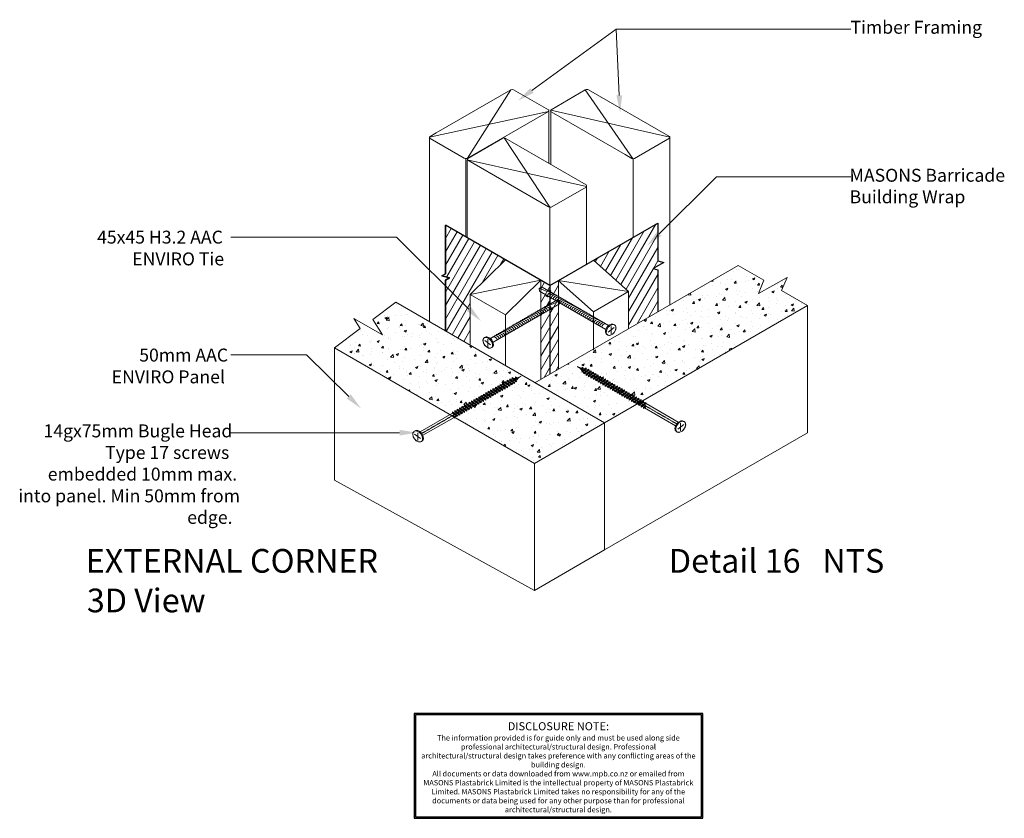
# Model space of a CAD drawing. Units: millimetres. Extents: x -478 to 436, y -211 to 530.
import ezdxf

# ---------------------------------------------------------------- set-up
doc = ezdxf.new("R2010")
doc.units = ezdxf.units.MM
doc.header["$MEASUREMENT"] = 0
doc.linetypes.add('DASHDOT', pattern=[0.7, 0.4, -0.1, 0.1, -0.1])
doc.layers.get('defpoints').update_dxf_attribs({"color": 4})
for name, color, linetype, lineweight, true_color in [('MASONS Barricade Building Wrap Hatch (00134140)', 7, 'Continuous', 5, 0x035572), ('MP Barricade Building Wrap Perimeter Isometric (00134183)', 7, 'Continuous', 25, 0x06a2db), ('MP Fixing (00134143)', 7, 'Continuous', 9, 0xa9dac0), ('MP Panel Hatch (00134149)', 7, 'Continuous', 0, 0x5f91fc), ('MP Panel Perimeter Isometric(00134194)', 7, 'Continuous', 20, 0x0442c8), ('Timber Inner (00134145)', 7, 'Continuous', 9, 0x6d4e17), ('Timber Perimeter (00134144)', 7, 'Continuous', 18, 0xb69254)]:
    doc.layers.add(name, color=color, linetype=linetype, lineweight=lineweight, true_color=true_color)
doc.layers.add('MP Annotation (00134142)', color=7, linetype='Continuous', lineweight=0)
doc.styles.add('mp000096$0$2mm', font='ARIAL.TTF', dxfattribs={"height": 2})
doc.styles.get("Standard").update_dxf_attribs({"font": 'ARIAL.TTF'})

# ---------------------------------------------------------------- blocks, each defined once
blk = doc.blocks.new('block230')
at = {"linetype": 'Continuous', "lineweight": 9}
for p, q in [((28.09, 40.72), (26.7, 41.09)), ((28.09, 40.72), (35.74, 43.89)), ((-28.59, 3.05), (-34, 7.21)), ((-31.11, 8.43), (-31.11, 1.41))]:
    blk.add_line(p, q, dxfattribs=at)
for points in [[(-28.72, 9.09), (32.85, 44.64), (35.74, 43.89)], [(35.74, 43.89), (35.39, 41.23), (-26.32, 5.6)]]:
    blk.add_lwpolyline(points, dxfattribs=at)
for points in [[(26.7, 41.09), (25.29, 40.27), (24.76, 41.18), (26.17, 42)], [(29.34, 36.52), (27.92, 35.7), (27.4, 36.61), (28.81, 37.43)]]:
    blk.add_lwpolyline(points, close=True, dxfattribs=at)
for centre, radius, start, end in [((18.99, 32.69), 4, 12.83469, 102.72113), ((20.73, 33.69), 4, 12.83469, 102.72113), ((22.46, 34.69), 4, 12.83469, 102.72113), ((24.19, 35.69), 4, 12.83469, 102.72113), ((3.41, 23.69), 4, 12.83469, 102.72113), ((5.14, 24.69), 4, 12.83469, 102.72113), ((6.87, 25.69), 4, 12.83469, 102.72113), ((8.6, 26.69), 4, 12.83469, 102.72113), ((10.33, 27.69), 4, 12.83469, 102.72113), ((12.07, 28.69), 4, 12.83469, 102.72113), ((13.8, 29.69), 4, 12.83469, 102.72113), ((15.53, 30.69), 4, 12.83469, 102.72113), ((17.26, 31.69), 4, 12.83469, 102.72113), ((-12.18, 14.69), 4, 12.83469, 102.72113), ((-10.45, 15.69), 4, 12.83469, 102.72113), ((-8.72, 16.69), 4, 12.83469, 102.72113), ((-6.99, 17.69), 4, 12.83469, 102.72113), ((-5.25, 18.69), 4, 12.83469, 102.72113), ((-3.52, 19.69), 4, 12.83469, 102.72113), ((-1.79, 20.69), 4, 12.83469, 102.72113), ((-0.06, 21.69), 4, 12.83469, 102.72113), ((1.67, 22.69), 4, 12.83469, 102.72113), ((-32.89, 7.22), 2.85, 70.73607, 184.26393), ((-32.17, 7.1), 3.43, 73.69055, 181.30945), ((-34.55, 2.48), 7.88, 4.26393, 70.73607), ((-33.25, 3.41), 7.27, 1.30945, 73.69055), ((-26.04, 6.69), 4, 12.83469, 102.72113), ((-24.31, 7.69), 4, 12.83469, 102.72113), ((-22.58, 8.69), 4, 12.83469, 102.72113), ((-20.84, 9.69), 4, 12.83469, 102.72113), ((-19.11, 10.69), 4, 12.83469, 102.72113), ((-17.38, 11.69), 4, 12.83469, 102.72113), ((-15.65, 12.69), 4, 12.83469, 102.72113), ((-13.92, 13.69), 4, 12.83469, 102.72113), ((-27.88, 7.6), 7.88, 184.26393, 250.73607), ((-28.33, 7.19), 7.27, 181.30945, 253.69055), ((-29.54, 2.85), 2.85, 250.73607, 4.26393), ((-29.41, 3.5), 3.43, 253.69055, 1.30945)]:
    blk.add_arc(centre, radius, start, end, dxfattribs=at)
blk = doc.blocks.new('block227')
at = {"linetype": 'DASHDOT', "lineweight": 9}
blk.add_line((-42.81, 7.49), (50.4, 61.3), dxfattribs=at)
at = {"linetype": 'Continuous', "lineweight": 9}
for p, q in [((33.9, 54.15), (35.19, 54.9)), ((35.19, 54.9), (35.24, 56.03)), ((35.19, 54.9), (39.78, 51.68)), ((35.24, 56.03), (39.83, 52.82)), ((35.24, 56.03), (39.78, 51.68)), ((36.11, 55.43), (37.41, 56.18)), ((37.41, 56.18), (37.46, 57.31)), ((37.41, 56.18), (42, 52.96)), ((37.46, 57.31), (42.05, 54.1)), ((37.46, 57.31), (42, 52.96)), ((38.33, 56.7), (39.62, 57.45)), ((39.62, 57.45), (39.67, 58.59)), ((39.62, 57.45), (44.21, 54.24)), ((39.67, 58.59), (44.26, 55.38)), ((39.67, 58.59), (44.21, 54.24)), ((40.54, 57.98), (41.84, 58.73)), ((41.84, 58.73), (41.89, 59.87)), ((41.84, 58.73), (46.02, 55.8)), ((41.89, 59.87), (46.02, 55.8)), ((41.89, 59.87), (45.79, 57.14)), ((44.94, 59.39), (43.12, 59.01)), ((44.21, 54.24), (44.26, 55.38)), ((44.26, 55.38), (45.16, 56.41)), ((44.26, 55.38), (45.16, 56.41)), ((44.94, 59.39), (44.99, 60.53)), ((44.94, 59.39), (46.24, 58.48)), ((44.99, 60.53), (46.29, 59.62)), ((44.99, 60.53), (46.24, 58.48)), ((45.79, 57.14), (48.36, 60.12)), ((46.02, 55.8), (45.79, 57.14)), ((48.36, 60.12), (46.22, 59.67)), ((46.24, 58.48), (46.29, 59.62)), ((17.47, 44.67), (17.52, 45.8)), ((17.52, 45.8), (22.06, 41.45)), ((17.52, 45.8), (22.11, 42.59)), ((18.39, 45.19), (19.69, 45.94)), ((19.69, 45.94), (19.74, 47.08)), ((19.69, 45.94), (24.28, 42.73)), ((19.74, 47.08), (24.28, 42.73)), ((19.74, 47.08), (24.33, 43.87)), ((20.6, 46.47), (21.9, 47.22)), ((21.9, 47.22), (21.95, 48.36)), ((21.9, 47.22), (26.49, 44.01)), ((21.95, 48.36), (26.49, 44.01)), ((21.95, 48.36), (26.54, 45.15)), ((22.82, 47.75), (24.12, 48.5)), ((24.12, 48.5), (24.17, 49.64)), ((24.12, 48.5), (28.71, 45.29)), ((24.17, 49.64), (28.76, 46.43)), ((24.17, 49.64), (28.71, 45.29)), ((25.03, 49.03), (26.33, 49.78)), ((26.33, 49.78), (26.38, 50.92)), ((26.33, 49.78), (30.92, 46.57)), ((26.38, 50.92), (30.97, 47.7)), ((26.38, 50.92), (30.92, 46.57)), ((26.54, 45.15), (27.84, 45.9)), ((27.25, 50.31), (28.55, 51.06)), ((28.55, 51.06), (28.6, 52.2)), ((28.55, 51.06), (33.14, 47.85)), ((28.6, 52.2), (33.19, 48.98)), ((28.6, 52.2), (33.14, 47.85)), ((28.71, 45.29), (28.76, 46.43)), ((28.76, 46.43), (30.06, 47.17)), ((29.47, 51.59), (30.76, 52.34)), ((30.76, 52.34), (30.81, 53.47)), ((30.76, 52.34), (35.35, 49.13)), ((30.81, 53.47), (35.35, 49.13)), ((30.81, 53.47), (35.4, 50.26)), ((30.92, 46.57), (30.97, 47.7)), ((30.97, 47.7), (32.27, 48.45)), ((31.68, 52.87), (32.98, 53.62)), ((32.98, 53.62), (33.03, 54.75)), ((32.98, 53.62), (37.57, 50.4)), ((33.03, 54.75), (37.62, 51.54)), ((33.03, 54.75), (37.57, 50.4)), ((33.14, 47.85), (33.19, 48.98)), ((33.19, 48.98), (34.49, 49.73)), ((35.35, 49.13), (35.4, 50.26)), ((35.4, 50.26), (36.7, 51.01)), ((37.57, 50.4), (37.62, 51.54)), ((37.62, 51.54), (38.92, 52.29)), ((39.78, 51.68), (39.83, 52.82)), ((39.83, 52.82), (41.13, 53.57)), ((42, 52.96), (42.05, 54.1)), ((42.05, 54.1), (43.35, 54.85)), ((1.97, 35.71), (2.02, 36.85)), ((2.02, 36.85), (6.56, 32.5)), ((2.02, 36.85), (6.61, 33.64)), ((2.88, 36.24), (4.18, 36.99)), ((4.18, 36.99), (4.23, 38.13)), ((4.18, 36.99), (8.77, 33.78)), ((4.23, 38.13), (8.77, 33.78)), ((4.23, 38.13), (8.82, 34.92)), ((5.1, 37.52), (6.4, 38.27)), ((6.4, 38.27), (6.45, 39.41)), ((6.4, 38.27), (10.99, 35.06)), ((6.45, 39.41), (10.99, 35.06)), ((6.45, 39.41), (11.04, 36.19)), ((7.31, 38.8), (8.61, 39.55)), ((8.61, 39.55), (8.66, 40.69)), ((8.61, 39.55), (13.2, 36.34)), ((8.66, 40.69), (13.2, 36.34)), ((8.66, 40.69), (13.25, 37.47)), ((9.53, 40.08), (10.83, 40.83)), ((10.83, 40.83), (10.88, 41.96)), ((10.83, 40.83), (15.42, 37.62)), ((10.88, 41.96), (15.42, 37.62)), ((10.88, 41.96), (15.47, 38.75)), ((11.04, 36.19), (12.33, 36.94)), ((11.74, 41.36), (13.04, 42.11)), ((13.04, 42.11), (13.09, 43.24)), ((13.04, 42.11), (17.63, 38.89)), ((13.09, 43.24), (17.63, 38.89)), ((13.09, 43.24), (17.68, 40.03)), ((13.2, 36.34), (13.25, 37.47)), ((13.25, 37.47), (14.55, 38.22)), ((13.96, 42.64), (15.26, 43.39)), ((15.26, 43.39), (15.31, 44.52)), ((15.26, 43.39), (19.85, 40.17)), ((15.31, 44.52), (19.85, 40.17)), ((15.31, 44.52), (19.9, 41.31)), ((15.42, 37.62), (15.47, 38.75)), ((15.47, 38.75), (16.76, 39.5)), ((16.17, 43.92), (17.47, 44.67)), ((17.47, 44.67), (22.06, 41.45)), ((17.63, 38.89), (17.68, 40.03)), ((17.68, 40.03), (18.98, 40.78)), ((19.85, 40.17), (19.9, 41.31)), ((19.9, 41.31), (21.2, 42.06)), ((22.06, 41.45), (22.11, 42.59)), ((22.11, 42.59), (23.41, 43.34)), ((24.28, 42.73), (24.33, 43.87)), ((24.33, 43.87), (25.63, 44.62)), ((26.49, 44.01), (26.54, 45.15)), ((-13.54, 26.76), (-13.49, 27.9)), ((-13.49, 27.9), (-8.95, 23.55)), ((-13.49, 27.9), (-8.9, 24.68)), ((-12.62, 27.29), (-11.32, 28.04)), ((-11.32, 28.04), (-11.27, 29.18)), ((-11.32, 28.04), (-6.73, 24.83)), ((-11.27, 29.18), (-6.73, 24.83)), ((-11.27, 29.18), (-6.68, 25.96)), ((-10.41, 28.57), (-9.11, 29.32)), ((-9.11, 29.32), (-9.06, 30.46)), ((-9.11, 29.32), (-4.52, 26.11)), ((-9.06, 30.46), (-4.52, 26.11)), ((-9.06, 30.46), (-4.47, 27.24)), ((-8.19, 29.85), (-6.89, 30.6)), ((-6.89, 30.6), (-6.84, 31.73)), ((-6.89, 30.6), (-2.3, 27.38)), ((-6.84, 31.73), (-2.3, 27.38)), ((-6.84, 31.73), (-2.25, 28.52)), ((-5.98, 31.13), (-4.68, 31.88)), ((-4.68, 31.88), (-4.63, 33.01)), ((-4.68, 31.88), (-0.09, 28.66)), ((-4.63, 33.01), (-0.09, 28.66)), ((-4.63, 33.01), (-0.04, 29.8)), ((-4.47, 27.24), (-3.17, 27.99)), ((-3.76, 32.41), (-2.46, 33.16)), ((-2.46, 33.16), (-2.41, 34.29)), ((-2.46, 33.16), (2.13, 29.94)), ((-2.41, 34.29), (2.13, 29.94)), ((-2.41, 34.29), (2.18, 31.08)), ((-2.3, 27.38), (-2.25, 28.52)), ((-2.25, 28.52), (-0.96, 29.27)), ((-1.55, 33.68), (-0.25, 34.43)), ((-0.25, 34.43), (-0.2, 35.57)), ((-0.25, 34.43), (4.34, 31.22)), ((-0.2, 35.57), (4.34, 31.22)), ((-0.2, 35.57), (4.39, 32.36)), ((-0.09, 28.66), (-0.04, 29.8)), ((-0.04, 29.8), (1.26, 30.55)), ((0.67, 34.96), (1.97, 35.71)), ((1.97, 35.71), (6.56, 32.5)), ((2.13, 29.94), (2.18, 31.08)), ((2.18, 31.08), (3.47, 31.83)), ((4.34, 31.22), (4.39, 32.36)), ((4.39, 32.36), (5.69, 33.11)), ((6.56, 32.5), (6.61, 33.64)), ((6.61, 33.64), (7.9, 34.39)), ((8.77, 33.78), (8.82, 34.92)), ((8.82, 34.92), (10.12, 35.66)), ((10.99, 35.06), (11.04, 36.19)), ((-40.92, 6.2), (-12.03, 22.88)), ((-13.54, 26.76), (-8.95, 23.55)), ((-12.96, 23.52), (-12.91, 24.66)), ((-12.96, 23.52), (-11.16, 22.27)), ((-12.91, 24.66), (-11.11, 23.41)), ((-11.16, 22.27), (-12.91, 24.66)), ((-11.16, 22.27), (-11.11, 23.41)), ((-11.11, 23.41), (-9.82, 24.15)), ((-8.95, 23.55), (-8.9, 24.68)), ((-8.9, 24.68), (-7.6, 25.43)), ((-6.73, 24.83), (-6.68, 25.96)), ((-6.68, 25.96), (-5.39, 26.71)), ((-4.52, 26.11), (-4.47, 27.24)), ((-43.07, 3.13), (-48.61, 7.38)), ((-45.65, 8.63), (-45.65, 1.44))]:
    blk.add_line(p, q, dxfattribs=at)
at = {"lineweight": 9}
blk.add_line((-13.54, 26.76), (-43.45, 9.49), dxfattribs=at)
at = {"linetype": 'Continuous', "lineweight": 9}
for centre, major_axis, start_param, end_param in [((-47.48, 7.4), (2.06, 2.06), 0.449179, 2.430614), ((-46.74, 7.27), (-2.48, 2.48), -1.070052, 0.808252), ((-49.18, 2.54), (-5.7, 5.7), 4.00141, 5.161568), ((-47.85, 3.49), (5.26, 5.26), 5.520641, 6.78393), ((-42.34, 7.78), (5.7, 5.7), 2.430614, 3.590772), ((-42.81, 7.36), (-5.26, 5.26), 0.808252, 2.071541), ((-44.04, 2.92), (-2.06, 2.06), 2.019975, 4.00141), ((-43.91, 3.58), (2.48, 2.48), 3.642337, 5.520641)]:
    blk.add_ellipse(centre, major_axis=major_axis, ratio=1, start_param=start_param, end_param=end_param, dxfattribs=at)
blk = doc.blocks.new('mp000096')
at = {"layer": 'defpoints', "color": 253}
blk.add_lwpolyline([(536.2, -178), (536.2, 210.7), (-535.9, 210.7), (-535.9, -178)], close=True, dxfattribs=at)
blk.add_lwpolyline([(531.2, -173), (531.2, 205.7), (-530.9, 205.7), (-530.9, -173), (531.2, -173)], dxfattribs=at)
at = {"layer": 'defpoints', "color": 253, "lineweight": 0, "attachment_point": 5, "style": 'mp000096$0$2mm'}
for s, insert, char_height, width in [('DISCLOSURE NOTE:', (0, 159.9), 30, 1026.407), ('The information provided is for guide only and must be used along side professional architectural/structural design. Professional architectural/structural design takes preference with any conflicting areas of the building design.\\PAll documents or data downloaded from www.mpb.co.nz or emailed from MASONS Plastabrick Limited is the intellectual property of MASONS Plastabrick Limited. MASONS Plastabrick Limited takes no responsibility for any of the documents or data being used for any other purpose than for professional architectural/structural design.', (0, -15.1), 20, 1024.437)]:
    blk.add_mtext(s, dxfattribs=dict(at, insert=insert, char_height=char_height, width=width))

msp = doc.modelspace()

# ---------------------------------------------------------------- hatches: boundary and pattern name
at = {"layer": 'MASONS Barricade Building Wrap Hatch (00134140)'}
h = msp.add_hatch(dxfattribs=at)
h.set_pattern_fill('ANSI31', color=256, scale=50, angle=15, style=0)
h.set_pattern_definition([(60, (-86.0285, 196.042), (-5.41266, 3.125), [])])
h.paths.add_polyline_path([(-26.95, 307.08), (-82.61, 339.22), (-82.61, 294.1), (-86.03, 292.12), (-78.93, 290.22), (-82.61, 288.09), (-82.61, 240.92), (-59.65, 227.66), (-59.65, 274.88)])
h.paths.add_polyline_path([(14.29, 283.26), (5.74, 288.2), (5.74, 288.2), (5.74, 196.04), (14.29, 200.97)])
h.paths.add_polyline_path([(22.13, 287.67), (22.05, 287.74), (14.29, 283.26), (14.29, 200.97), (22.13, 205.5)])
h.paths.add_polyline_path([(120.12, 304.54), (114.47, 306.05), (114.47, 341.16), (54.73, 306.63), (87.4, 277.56), (87.4, 243.13), (114.59, 258.82), (114.59, 297.72), (110.31, 298.87)])
at = {"layer": 'MP Panel Hatch (00134149)'}
h = msp.add_hatch(dxfattribs=at)
h.set_pattern_fill('AR-CONC', color=256, scale=3, style=0)
h.set_pattern_definition([(50, (-185.818, 118.048), (21.5178, -1.88256), [2.25, -24.75]), (355, (-185.818, 118.048), (-4.1625, 22.5658), [1.8, -19.8]), (100.4514, (-184.025, 117.891), (17.3553, 20.6832), [1.9122, -21.0343]), (46.184, (-185.818, 124.048), (32.0172, -4.9656), [3.375, -37.125]), (96.6356, (-183.15, 123.634), (28.0399, 29.2235), [2.8683, -31.5514]), (351.184, (-185.818, 124.048), (28.0399, 29.2236), [2.7, -29.7]), (21, (-182.818, 122.548), (17.9072, -12.07857), [2.25, -24.75]), (326, (-182.818, 122.548), (7.2995, 21.7545), [1.8, -19.8]), (71.4514, (-181.326, 121.542), (25.2067, 9.6759), [1.9122, -21.0343]), (37.5, (-185.818, 118.048), (0.3648, 9.98682), [0, -19.56, 0, -20.1, 0, -19.875]), (7.5, (-185.818, 118.048), (7.89209, 11.83235), [0, -11.46, 0, -19.11, 0, -7.575]), (327.5, (-192.508, 118.048), (16.01467, -0.67665), [0, -7.5, 0, -23.4, 0, -31.05]), (317.5, (-195.508, 118.048), (17.4956, 3.00315), [0, -9.75, 0, -15.54, 0, -22.05])])
h.paths.add_polyline_path([(253.61, 264.49), (229.41, 278.46), (234.79, 290.65), (207.88, 275.6), (212.87, 288.01), (189.06, 301.76), (0.42, 192.98), (65.09, 155.64)])
h.paths.add_polyline_path([(-128.76, 267.56), (-150.3, 251.62), (-141.13, 237.43), (-167.94, 252.67), (-161.79, 243.11), (-185.82, 225.32), (-0.02, 118.05), (65.09, 155.64)])

# ---------------------------------------------------------------- linework, layer by layer
at = {"layer": 'MP Annotation (00134142)'}
for p, q in [((-2.43, 464.16), (75.69, 521.13)), ((75.69, 521.13), (293.79, 521.13)), ((78.71, 459.69), (75.69, 521.13)), ((115.91, 331.29), (168.96, 383.96)), ((168.96, 383.96), (293.79, 383.96)), ((-128.05, 328.17), (-281.99, 328.17)), ((-60.98, 261.36), (-128.05, 328.17)), ((-211.75, 218.7), (-281.99, 218.7)), ((-172.51, 180.19), (-211.75, 218.7)), ((-152.23, 146.5), (-281.99, 146.5)), ((-125.41, 146.54), (-152.23, 146.5))]:
    msp.add_line(p, q, dxfattribs=at)
for points in [[(-0.86, 462.01), (-15.36, 454.74), (-4, 466.32)], [(81.37, 459.82), (79.49, 443.71), (76.05, 459.56)], [(117.79, 329.4), (104.55, 320.02), (114.03, 333.18)], [(-59.1, 263.25), (-49.65, 250.06), (-62.86, 259.47)], [(-170.64, 182.09), (-161.09, 168.98), (-174.38, 178.28)], [(-125.41, 149.21), (-109.41, 146.57), (-125.4, 143.88)]]:
    msp.add_solid(points, dxfattribs=at)
at = {"layer": 'MP Barricade Building Wrap Perimeter Isometric (00134183)'}
for p, q in [((-82.61, 294.1), (-82.61, 339.2)), ((14.29, 283.26), (114.47, 341.16)), ((-86.03, 292.12), (-82.61, 294.1)), ((-78.93, 290.22), (-86.03, 292.12)), ((-82.61, 288.09), (-78.93, 290.22)), ((-82.61, 240.92), (-82.61, 288.09)), ((14.29, 283.26), (14.29, 200.86))]:
    msp.add_line(p, q, dxfattribs=at)
for points in [[(14.29, 283.26), (-82.61, 339.22), (-82.61, 294.1), (-86.03, 292.12), (-78.93, 290.22), (-82.61, 288.09), (-82.61, 240.92)], [(114.47, 341.16), (114.47, 341.16), (114.47, 306.05), (120.12, 304.54), (110.31, 298.87), (114.59, 297.72), (114.59, 258.77)]]:
    msp.add_lwpolyline(points, dxfattribs=at)
at = {"layer": 'MP Panel Perimeter Isometric(00134194)'}
msp.add_lwpolyline([(253.61, 264.49), (65.09, 155.64), (0.42, 192.98), (189.06, 301.76), (212.87, 288.01), (207.88, 275.6), (234.79, 290.65), (229.41, 278.46), (253.61, 264.49)], dxfattribs=at)
for points in [[(65.09, 155.64), (-128.76, 267.56), (-150.3, 251.62), (-141.13, 237.43), (-167.94, 252.67), (-161.79, 243.11), (-185.82, 225.32), (-0.02, 118.05)], [(65.09, 37.66), (65.09, 155.64), (253.61, 264.49), (253.61, 146.38)], [(-185.82, 102.42), (-185.82, 225.32), (-0.02, 118.05), (-0.02, -0.01)], [(-0.02, -0.01), (-0.02, 118.05), (65.09, 155.64), (65.09, 37.66)]]:
    msp.add_lwpolyline(points, close=True, dxfattribs=at)
at = {"layer": 'Timber Inner (00134145)'}
for p, q in [((-21.99, 464.97), (-62.27, 401.35)), ((47.17, 464.74), (91.53, 400.44)), ((-97.4, 420.81), (12.83, 444.71)), ((15.01, 446.02), (125.76, 420.81)), ((-28.34, 420.16), (14.29, 355.92)), ((48.2, 374.93), (-62.41, 399.72)), ((-59.65, 274.88), (5.74, 288.2)), ((22.01, 287.77), (87.4, 277.56))]:
    msp.add_line(p, q, dxfattribs=at)
at = {"layer": 'Timber Perimeter (00134144)'}
for p, q in [((-91.21, 425.01), (-21.99, 464.97)), ((13.26, 445.48), (13.26, 396.55)), ((15.01, 395.53), (15.01, 446.02)), ((84.11, 404.78), (15.4, 444.45)), ((-97.4, 420.81), (-97.4, 249.48)), ((125.76, 420.81), (125.76, 265.04)), ((-20.81, 416.22), (47.9, 376.55)), ((-63.81, 401), (-63.81, 328.37)), ((-62.41, 399.72), (-62.41, 327.56)), ((91.53, 400.44), (91.53, 327.91)), ((48.2, 302.9), (48.2, 374.93)), ((14.29, 355.92), (14.29, 283.26)), ((87.4, 277.56), (54.7, 306.65)), ((5.74, 288.2), (5.74, 195.92)), ((22.13, 205.39), (22.13, 287.78)), ((-59.65, 274.88), (-59.65, 227.66)), ((87.4, 243.07), (87.4, 277.56)), ((54.7, 223.12), (54.7, 258.69)), ((-26.96, 208.85), (-26.96, 256))]:
    msp.add_line(p, q, dxfattribs=at)
for points in [[(-21.99, 464.97, -0.236068), (-19.59, 464.97), (12.83, 446.25, -0.556583), (12.83, 444.71), (-62.27, 401.35, -0.236068), (-65.28, 401.35), (-97.04, 419.69, -0.507345), (-97.04, 421.64), (-91.21, 425.01)], [(15.4, 444.45, -0.507345), (15.4, 446.4), (47.16, 464.74, -0.236068), (50.17, 464.74), (125.27, 421.38, -0.556583), (125.27, 419.84), (92.86, 401.12, -0.236068), (90.45, 401.12), (84.11, 404.78)], [(47.9, 376.55, -0.507345), (47.9, 374.6), (16.13, 356.26, -0.236068), (13.12, 356.26), (-61.98, 399.62, -0.556583), (-61.98, 401.16), (-29.56, 419.88, -0.236068), (-27.15, 419.88), (-20.81, 416.22)]]:
    msp.add_lwpolyline(points, format="xyb", dxfattribs=at)
for points in [[(-26.96, 256), (-59.65, 274.88), (-26.95, 307.08), (5.74, 288.2)], [(54.7, 258.69), (22.01, 287.77), (54.7, 306.65), (87.4, 277.56)]]:
    msp.add_lwpolyline(points, close=True, dxfattribs=at)

# ---------------------------------------------------------------- block references
at = {"xscale": 0.25, "yscale": 0.25, "zscale": 0.25}
msp.add_blockref('mp000096', (22.17, -166.92), dxfattribs=at)
at = {"layer": 'MP Fixing (00134143)', "xscale": -1}
for name, p in [('block230', (39.94, 236.84)), ('block227', (90, 146.8))]:
    msp.add_blockref(name, p, dxfattribs=at)
at = {"layer": 'MP Fixing (00134143)'}
for name, p in [('block230', (-12.19, 224.97)), ('block227', (-62.76, 137.9))]:
    msp.add_blockref(name, p, dxfattribs=at)

# ---------------------------------------------------------------- texts
at = {"layer": 'MP Annotation (00134142)'}
for s, height, p in [('Timber Framing', 12, (293.48, 516.89)), ('MASONS Barricade', 12, (292.63, 379.51)), ('Building Wrap', 12, (292.65, 359.51)), ('45x45 H3.2 AAC', 12, (-406.28, 322.07)), ('ENVIRO Tie', 12, (-373.6, 301.86)), ('50mm AAC', 12, (-367.12, 212.6)), ('ENVIRO Panel', 12, (-392.7, 192.39)), ('14gx75mm Bugle Head', 12, (-456.06, 142.21)), ('Type 17 screws', 12, (-398.82, 122.16)), ('embedded 10mm max.', 12, (-452.07, 102.11)), ('into panel. Min 50mm from', 12, (-479.45, 81.91)), ('edge.', 12, (-322.57, 61.91)), ('EXTERNAL CORNER', 22, (-416.86, 16.56)), ('Detail 16   NTS', 22, (124.79, 16.56)), ('3D View', 22, (-415.78, -20.2))]:
    msp.add_text(s, height=height, dxfattribs=at).set_placement(p)

doc.saveas('drawing.dxf')
